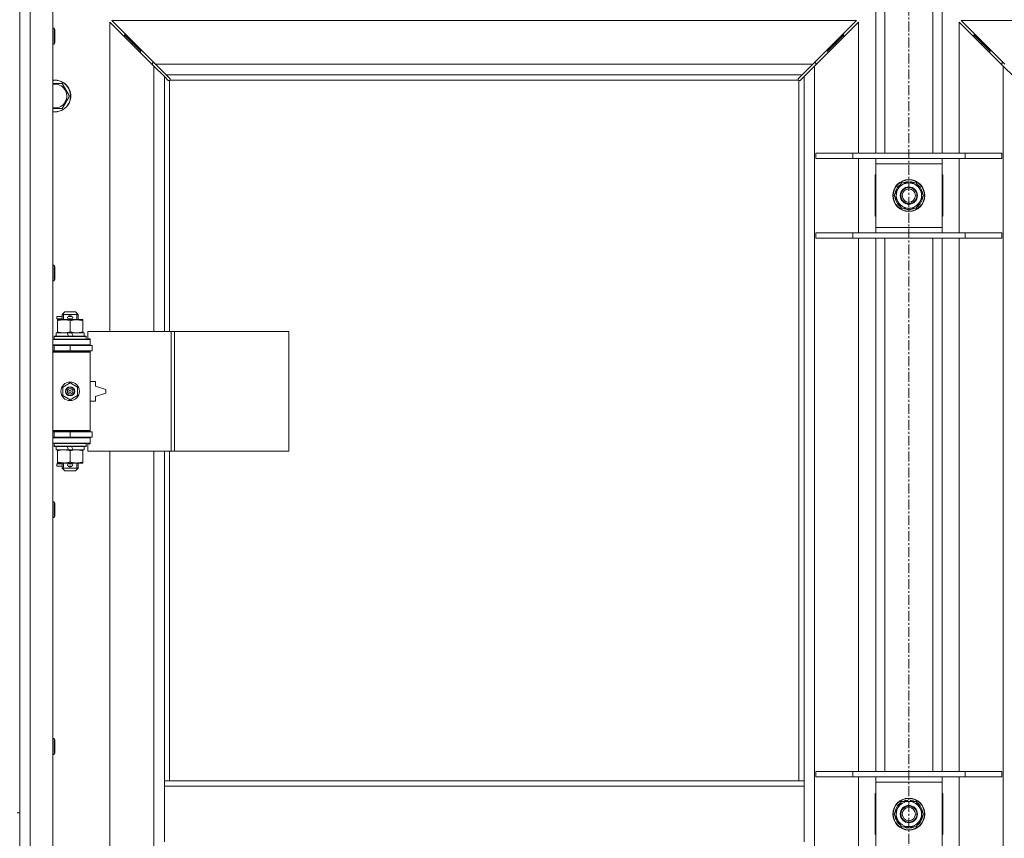
# Model space of a CAD drawing. Units: millimetres. Extents: x 0 to 30573, y -7 to 21000.
# Drawn here: x 6663 to 7405, y 15153 to 15770 of the extents above; entities that cross this region are included whole.
import ezdxf

# ---------------------------------------------------------------- set-up
doc = ezdxf.new("R2010")
doc.units = ezdxf.units.MM
doc.linetypes.add('K5LT_AXLED', pattern=[12, 7.5, -1.5, 1.5, -1.5])
doc.linetypes.add('K5LT_THIN', pattern=[0])
for name, color, linetype, true_color in [('OSI', 2, 'Continuous', 0xffff00), ('R', 1, 'Continuous', 0xff0000), ('WELDING', 7, 'Continuous', 0xffffff)]:
    doc.layers.add(name, color=color, linetype=linetype, true_color=true_color)

msp = doc.modelspace()

# ---------------------------------------------------------------- linework, layer by layer
at = {"layer": 'OSI', "color": 30, "linetype": 'K5LT_AXLED', "lineweight": 18, "true_color": 0xff8000}
msp.add_line((7332.72, 16428.36), (7332.72, 13441.36), dxfattribs=at)
at = {"layer": 'R', "color": 7, "linetype": 'K5LT_THIN', "lineweight": 18}
for p, q in [((6662.72, 15807.29), (6662.72, 15172.29)), ((6662.72, 14539.29), (6662.72, 15803.29)), ((6670.72, 15803.29), (6670.72, 14539.29)), ((6687.72, 15803.29), (6687.72, 14539.29)), ((7307.72, 15669.29), (7307.72, 15803.29)), ((7314.72, 15669.29), (7314.72, 15803.29)), ((7350.72, 15669.29), (7350.72, 15803.29)), ((7357.72, 15669.29), (7357.72, 15803.29)), ((6763.72, 15734.87), (6730.72, 15767.87)), ((6730.72, 15767.87), (6730.72, 15534.79)), ((7293.31, 15769.29), (6732.14, 15769.29)), ((6732.14, 15769.29), (6765.14, 15736.29)), ((7260.31, 15736.29), (7293.31, 15769.29)), ((7294.72, 15767.87), (7261.72, 15734.87)), ((7294.72, 15669.29), (7294.72, 15767.87)), ((7403.72, 15734.87), (7370.72, 15767.87)), ((7370.72, 15767.87), (7370.72, 15669.29)), ((7933.31, 15769.29), (7372.14, 15769.29)), ((7372.14, 15769.29), (7405.14, 15736.29)), ((6687.72, 15763.29), (6688.64, 15763.29)), ((6688.64, 15763.29), (6689.22, 15762.29)), ((6688.64, 15763.29), (6688.64, 15751.29)), ((6689.22, 15762.29), (6689.22, 15752.29)), ((6747.72, 15752.29), (6741.72, 15758.29)), ((6747.72, 15752.29), (6741.72, 15758.29)), ((6741.72, 15758.29), (6741.72, 15756.87)), ((6743.14, 15758.29), (6741.72, 15758.29)), ((7277.72, 15752.29), (7283.72, 15758.29)), ((7277.72, 15752.29), (7283.72, 15758.29)), ((7283.72, 15758.29), (7282.31, 15758.29)), ((7283.72, 15756.87), (7283.72, 15758.29)), ((7387.72, 15752.29), (7381.72, 15758.29)), ((7387.72, 15752.29), (7381.72, 15758.29)), ((7381.72, 15756.87), (7381.72, 15758.29)), ((7381.72, 15758.29), (7383.14, 15758.29)), ((6687.72, 15751.29), (6688.64, 15751.29)), ((6688.64, 15751.29), (6689.22, 15752.29)), ((6753.72, 15746.29), (6747.72, 15752.29)), ((6753.72, 15746.29), (6747.72, 15752.29)), ((6747.72, 15752.29), (6747.72, 15750.87)), ((6749.14, 15752.29), (6747.72, 15752.29)), ((7271.72, 15746.29), (7277.72, 15752.29)), ((7271.72, 15746.29), (7277.72, 15752.29)), ((7277.72, 15752.29), (7276.31, 15752.29)), ((7277.72, 15750.87), (7277.72, 15752.29)), ((7393.72, 15746.29), (7387.72, 15752.29)), ((7393.72, 15746.29), (7387.72, 15752.29)), ((7387.72, 15750.87), (7387.72, 15752.29)), ((7387.72, 15752.29), (7389.14, 15752.29)), ((6753.72, 15746.29), (6753.72, 15744.87)), ((6755.14, 15746.29), (6753.72, 15746.29)), ((7271.72, 15746.29), (7270.31, 15746.29)), ((7271.72, 15744.87), (7271.72, 15746.29)), ((7393.72, 15744.87), (7393.72, 15746.29)), ((7393.72, 15746.29), (7395.14, 15746.29)), ((6762.72, 15737.29), (6762.72, 15735.87)), ((6764.14, 15737.29), (6762.72, 15737.29)), ((6765.14, 15736.29), (7260.31, 15736.29)), ((6765.14, 15736.29), (6773.14, 15728.29)), ((7252.31, 15728.29), (7260.31, 15736.29)), ((7262.72, 15737.29), (7261.31, 15737.29)), ((7262.72, 15735.87), (7262.72, 15737.29)), ((7404.14, 15737.29), (7402.72, 15737.29)), ((7402.72, 15737.29), (7402.72, 15735.87)), ((6771.72, 15726.87), (6763.72, 15734.87)), ((6763.72, 15534.79), (6763.72, 15734.87)), ((7261.72, 15734.87), (7253.72, 15726.87)), ((7261.72, 15734.87), (7261.72, 14607.7)), ((7403.72, 14607.7), (7403.72, 15734.87)), ((7411.72, 15726.87), (7403.72, 15734.87)), ((6687.72, 15721.79), (6689.22, 15721.79)), ((6689.22, 15721.79), (6694.71, 15721.79)), ((6694.71, 15721.79), (6700.19, 15712.29)), ((6774.45, 15724.15), (6771.72, 15726.87)), ((6771.72, 15726.87), (6771.72, 15534.79)), ((7252.31, 15728.29), (6773.14, 15728.29)), ((6773.14, 15728.29), (6775.86, 15725.56)), ((6774.96, 15723.9), (6775.07, 15723.9)), ((6775.72, 15724.03), (6775.72, 15534.79)), ((7249.46, 15724.29), (6775.98, 15724.29)), ((6776.11, 15725.05), (6776.11, 15724.94)), ((7249.33, 15725.05), (7249.33, 15724.94)), ((7249.58, 15725.56), (7252.31, 15728.29)), ((7249.72, 15196.29), (7249.72, 15724.03)), ((7250.48, 15723.9), (7250.37, 15723.9)), ((7253.72, 15726.87), (7250.99, 15724.15)), ((7253.72, 15196.29), (7253.72, 15726.87)), ((6700.19, 15712.29), (6694.71, 15702.79)), ((7262.72, 15669.29), (7290.41, 15669.29)), ((7262.72, 15665.29), (7262.72, 15669.29)), ((7290.41, 15669.29), (7375.03, 15669.29)), ((7290.41, 15665.29), (7290.41, 15669.29)), ((7375.03, 15669.29), (7402.72, 15669.29)), ((7375.03, 15665.29), (7375.03, 15669.29)), ((7402.72, 15665.29), (7402.72, 15669.29)), ((7262.72, 15665.29), (7290.41, 15665.29)), ((7290.41, 15665.29), (7375.03, 15665.29)), ((7294.72, 15609.29), (7294.72, 15665.29)), ((7307.72, 15661.29), (7307.72, 15665.29)), ((7357.72, 15665.29), (7357.72, 15661.29)), ((7370.72, 15665.29), (7370.72, 15609.29)), ((7375.03, 15665.29), (7402.72, 15665.29)), ((7307.72, 15613.29), (7307.72, 15661.29)), ((7357.72, 15661.29), (7307.72, 15661.29)), ((7357.72, 15661.29), (7357.72, 15613.29)), ((7307.22, 15652.79), (7307.22, 15621.79)), ((7307.72, 15652.79), (7307.22, 15652.79)), ((7331.71, 15647.74), (7331.71, 15646.79)), ((7333.85, 15646.79), (7333.85, 15647.73)), ((7335.02, 15646.79), (7335.02, 15647.53)), ((7358.22, 15652.79), (7357.72, 15652.79)), ((7358.22, 15621.79), (7358.22, 15652.79)), ((7321.75, 15637.29), (7324.49, 15642.04)), ((7324.49, 15642.04), (7327.24, 15646.79)), ((7327.24, 15646.79), (7338.21, 15646.79)), ((7338.21, 15646.79), (7343.69, 15637.29)), ((7327.24, 15627.79), (7321.75, 15637.29)), ((7340.95, 15632.54), (7338.21, 15627.79)), ((7343.69, 15637.29), (7340.95, 15632.54)), ((7338.21, 15627.79), (7327.24, 15627.79)), ((7307.22, 15621.79), (7307.72, 15621.79)), ((7357.72, 15621.79), (7358.22, 15621.79)), ((7307.72, 15609.29), (7307.72, 15613.29)), ((7307.72, 15613.29), (7357.72, 15613.29)), ((7357.72, 15613.29), (7357.72, 15609.29)), ((7262.72, 15609.29), (7290.41, 15609.29)), ((7262.72, 15605.29), (7262.72, 15609.29)), ((7262.72, 15605.29), (7290.41, 15605.29)), ((7290.41, 15609.29), (7375.03, 15609.29)), ((7290.41, 15605.29), (7290.41, 15609.29)), ((7290.41, 15605.29), (7375.03, 15605.29)), ((7294.72, 15203.29), (7294.72, 15605.29)), ((7307.72, 15203.29), (7307.72, 15605.29)), ((7314.72, 15203.29), (7314.72, 15605.29)), ((7350.72, 15203.29), (7350.72, 15605.29)), ((7357.72, 15203.29), (7357.72, 15605.29)), ((7370.72, 15605.29), (7370.72, 15203.29)), ((7375.03, 15609.29), (7402.72, 15609.29)), ((7375.03, 15605.29), (7375.03, 15609.29)), ((7375.03, 15605.29), (7402.72, 15605.29)), ((7402.72, 15605.29), (7402.72, 15609.29)), ((6687.72, 15584.95), (6688.64, 15584.95)), ((6688.64, 15584.95), (6689.22, 15583.95)), ((6688.64, 15584.95), (6688.64, 15572.95)), ((6689.22, 15583.95), (6689.22, 15573.95)), ((6687.72, 15572.95), (6688.64, 15572.95)), ((6688.64, 15572.95), (6689.22, 15573.95)), ((6690.62, 15544.29), (6690.62, 15546.29)), ((6694.72, 15546.29), (6690.62, 15546.29)), ((6694.72, 15544.29), (6690.62, 15544.29)), ((6691.22, 15542.94), (6691.22, 15543.79)), ((6691.22, 15543.79), (6705.47, 15543.79)), ((6694.72, 15547.79), (6696.72, 15549.79)), ((6694.72, 15547.79), (6706.72, 15547.79)), ((6694.72, 15543.79), (6694.72, 15547.79)), ((6695.67, 15547.79), (6695.67, 15548.73)), ((6695.67, 15543.79), (6695.67, 15547.79)), ((6696.72, 15549.79), (6704.72, 15549.79)), ((6699.72, 15546.29), (6699.6, 15546.29)), ((6699.72, 15544.29), (6699.6, 15544.29)), ((6701.72, 15546.29), (6699.72, 15546.29)), ((6701.72, 15544.29), (6699.72, 15544.29)), ((6706.72, 15547.79), (6704.72, 15549.79)), ((6705.47, 15543.79), (6710.22, 15543.79)), ((6705.77, 15547.79), (6705.77, 15548.73)), ((6705.77, 15543.79), (6705.77, 15547.79)), ((6706.72, 15543.79), (6706.72, 15547.79)), ((6710.22, 15543.79), (6710.22, 15542.94)), ((6691.22, 15534.64), (6691.22, 15542.94)), ((6700.72, 15534.64), (6700.72, 15542.94)), ((6710.22, 15534.64), (6710.22, 15542.94)), ((6687.72, 15528.79), (6715.72, 15528.79)), ((6688.72, 15530.99), (6688.89, 15531.29)), ((6688.72, 15529.09), (6688.72, 15530.99)), ((6688.72, 15530.99), (6712.72, 15530.99)), ((6688.72, 15529.09), (6688.89, 15528.79)), ((6688.72, 15529.09), (6712.72, 15529.09)), ((6688.89, 15531.29), (6712.55, 15531.29)), ((6690.22, 15531.29), (6690.22, 15533.79)), ((6690.22, 15533.79), (6698.42, 15533.79)), ((6691.22, 15533.79), (6691.22, 15534.64)), ((6698.42, 15533.79), (6699.59, 15531.29)), ((6701.73, 15533.79), (6698.42, 15533.79)), ((6701.73, 15533.79), (6702.9, 15531.29)), ((6701.73, 15533.79), (6711.22, 15533.79)), ((6710.22, 15534.64), (6710.22, 15533.79)), ((6711.22, 15531.29), (6711.22, 15533.79)), ((6712.72, 15530.99), (6712.55, 15531.29)), ((6712.72, 15529.09), (6712.55, 15528.79)), ((6712.72, 15529.09), (6712.72, 15530.99)), ((6776.89, 15534.79), (6714.02, 15534.79)), ((6714.02, 15534.79), (6714.02, 15529.29)), ((6714.02, 15529.29), (6715.72, 15529.29)), ((6715.72, 15529.29), (6715.72, 15528.79)), ((6715.72, 15524.79), (6715.72, 15528.79)), ((6779.28, 15534.79), (6776.89, 15534.79)), ((6776.89, 15534.79), (6776.89, 15444.79)), ((6779.28, 15534.79), (6779.28, 15444.79)), ((6865.64, 15534.79), (6779.28, 15534.79)), ((6865.64, 15534.79), (6865.64, 15444.79)), ((6687.72, 15524.79), (6715.72, 15524.79)), ((6687.72, 15524.29), (6688.72, 15524.29)), ((6688.72, 15524.29), (6700.72, 15524.29)), ((6688.72, 15520.29), (6688.72, 15524.29)), ((6694.72, 15524.29), (6694.72, 15524.79)), ((6700.72, 15520.29), (6700.72, 15524.29)), ((6700.72, 15524.29), (6717.22, 15524.29)), ((6706.72, 15524.29), (6706.72, 15524.79)), ((6715.72, 15524.79), (6715.72, 15524.29)), ((6717.22, 15520.29), (6717.22, 15524.29)), ((6687.72, 15520.29), (6688.72, 15520.29)), ((6687.72, 15519.79), (6715.22, 15519.79)), ((6687.72, 15519.29), (6715.72, 15519.29)), ((6688.72, 15520.29), (6700.72, 15520.29)), ((6694.72, 15519.79), (6694.72, 15520.29)), ((6700.72, 15520.29), (6717.22, 15520.29)), ((6706.72, 15519.79), (6706.72, 15520.29)), ((6715.72, 15519.29), (6715.22, 15519.79)), ((6715.72, 15520.29), (6715.72, 15519.29)), ((6715.72, 15460.29), (6715.72, 15519.29)), ((6695.22, 15492.96), (6700.72, 15496.14)), ((6695.22, 15486.61), (6695.22, 15492.96)), ((6700.72, 15496.14), (6706.22, 15492.96)), ((6706.22, 15492.96), (6706.22, 15486.61)), ((6719.72, 15497.29), (6715.72, 15497.29)), ((6719.72, 15493.79), (6719.72, 15497.29)), ((6727.72, 15491.29), (6719.72, 15493.79)), ((6727.72, 15488.29), (6727.72, 15491.29)), ((6700.72, 15483.44), (6695.22, 15486.61)), ((6706.22, 15486.61), (6700.72, 15483.44)), ((6719.72, 15485.79), (6727.72, 15488.29)), ((6719.72, 15482.29), (6719.72, 15485.79)), ((6715.72, 15482.29), (6719.72, 15482.29)), ((6687.72, 15460.29), (6715.72, 15460.29)), ((6687.72, 15459.79), (6715.22, 15459.79)), ((6688.72, 15459.29), (6687.72, 15459.29)), ((6688.72, 15455.29), (6687.72, 15455.29)), ((6715.72, 15454.79), (6687.72, 15454.79)), ((6688.72, 15459.29), (6688.72, 15455.29)), ((6700.72, 15459.29), (6688.72, 15459.29)), ((6700.72, 15455.29), (6688.72, 15455.29)), ((6694.72, 15459.29), (6694.72, 15459.79)), ((6694.72, 15454.79), (6694.72, 15455.29)), ((6700.72, 15459.29), (6700.72, 15455.29)), ((6717.22, 15459.29), (6700.72, 15459.29)), ((6717.22, 15455.29), (6700.72, 15455.29)), ((6706.72, 15459.29), (6706.72, 15459.79)), ((6706.72, 15454.79), (6706.72, 15455.29)), ((6715.72, 15460.29), (6715.22, 15459.79)), ((6715.72, 15460.29), (6715.72, 15459.29)), ((6715.72, 15455.29), (6715.72, 15454.79)), ((6715.72, 15454.79), (6715.72, 15450.79)), ((6717.22, 15459.29), (6717.22, 15455.29)), ((6715.72, 15450.79), (6687.72, 15450.79)), ((6688.72, 15450.49), (6688.89, 15450.79)), ((6688.72, 15448.59), (6688.72, 15450.49)), ((6688.72, 15450.49), (6712.72, 15450.49)), ((6688.72, 15448.59), (6688.89, 15448.29)), ((6688.72, 15448.59), (6712.72, 15448.59)), ((6688.89, 15448.29), (6712.55, 15448.29)), ((6690.22, 15445.79), (6690.22, 15448.29)), ((6698.42, 15448.29), (6699.59, 15445.79)), ((6701.73, 15448.29), (6702.9, 15445.79)), ((6711.22, 15445.79), (6711.22, 15448.29)), ((6712.72, 15450.49), (6712.55, 15450.79)), ((6712.72, 15448.59), (6712.55, 15448.29)), ((6712.72, 15448.59), (6712.72, 15450.49)), ((6715.72, 15450.29), (6714.02, 15450.29)), ((6714.02, 15450.29), (6714.02, 15444.79)), ((6715.72, 15450.79), (6715.72, 15450.29)), ((6690.22, 15445.79), (6699.59, 15445.79)), ((6691.22, 15444.94), (6691.22, 15445.79)), ((6691.22, 15436.64), (6691.22, 15444.94)), ((6699.59, 15445.79), (6702.9, 15445.79)), ((6700.72, 15436.64), (6700.72, 15444.94)), ((6702.9, 15445.79), (6711.22, 15445.79)), ((6710.22, 15445.79), (6710.22, 15444.94)), ((6710.22, 15436.64), (6710.22, 15444.94)), ((6776.89, 15444.79), (6714.02, 15444.79)), ((6730.72, 15444.79), (6730.72, 14897.79)), ((6763.72, 14897.79), (6763.72, 15444.79)), ((6771.72, 15444.79), (6771.72, 15196.29)), ((6775.72, 15444.79), (6775.72, 15196.29)), ((6779.28, 15444.79), (6776.89, 15444.79)), ((6865.64, 15444.79), (6779.28, 15444.79)), ((6690.62, 15433.29), (6690.62, 15435.29)), ((6694.72, 15435.29), (6690.62, 15435.29)), ((6694.72, 15433.29), (6690.62, 15433.29)), ((6691.22, 15435.79), (6691.22, 15436.64)), ((6695.97, 15435.79), (6691.22, 15435.79)), ((6694.72, 15431.79), (6694.72, 15435.79)), ((6695.67, 15431.79), (6695.67, 15435.79)), ((6705.47, 15435.79), (6695.97, 15435.79)), ((6699.72, 15435.29), (6699.6, 15435.29)), ((6699.72, 15433.29), (6699.6, 15433.29)), ((6701.72, 15435.29), (6699.72, 15435.29)), ((6701.72, 15433.29), (6699.72, 15433.29)), ((6710.22, 15435.79), (6705.47, 15435.79)), ((6705.77, 15431.79), (6705.77, 15435.79)), ((6706.72, 15431.79), (6706.72, 15435.79)), ((6710.22, 15436.64), (6710.22, 15435.79)), ((6694.72, 15431.79), (6696.72, 15429.79)), ((6694.72, 15431.79), (6706.72, 15431.79)), ((6695.67, 15431.79), (6695.67, 15430.84)), ((6696.72, 15429.79), (6704.72, 15429.79)), ((6706.72, 15431.79), (6704.72, 15429.79)), ((6705.77, 15431.79), (6705.77, 15430.84)), ((6687.72, 15406.62), (6688.64, 15406.62)), ((6688.64, 15406.62), (6689.22, 15405.62)), ((6688.64, 15406.62), (6688.64, 15394.62)), ((6689.22, 15405.62), (6689.22, 15395.62)), ((6688.64, 15394.62), (6689.22, 15395.62)), ((6687.72, 15394.62), (6688.64, 15394.62)), ((6687.72, 15228.29), (6688.64, 15228.29)), ((6688.64, 15228.29), (6689.22, 15227.29)), ((6688.64, 15228.29), (6688.64, 15216.29)), ((6689.22, 15227.29), (6689.22, 15217.29)), ((6688.64, 15216.29), (6689.22, 15217.29)), ((6687.72, 15216.29), (6688.64, 15216.29)), ((7262.72, 15203.29), (7290.41, 15203.29)), ((7262.72, 15199.29), (7262.72, 15203.29)), ((7290.41, 15203.29), (7375.03, 15203.29)), ((7290.41, 15199.29), (7290.41, 15203.29)), ((7375.03, 15203.29), (7402.72, 15203.29)), ((7375.03, 15199.29), (7375.03, 15203.29)), ((7402.72, 15199.29), (7402.72, 15203.29)), ((6771.72, 15196.29), (6771.72, 15192.29)), ((6771.72, 15196.29), (7253.72, 15196.29)), ((7253.72, 15196.29), (7253.72, 15192.29)), ((7262.72, 15199.29), (7290.41, 15199.29)), ((7290.41, 15199.29), (7375.03, 15199.29)), ((7294.72, 15143.29), (7294.72, 15199.29)), ((7307.72, 15195.29), (7307.72, 15199.29)), ((7307.72, 15147.29), (7307.72, 15195.29)), ((7357.72, 15195.29), (7307.72, 15195.29)), ((7357.72, 15199.29), (7357.72, 15195.29)), ((7357.72, 15195.29), (7357.72, 15147.29)), ((7370.72, 15199.29), (7370.72, 15143.29)), ((7375.03, 15199.29), (7402.72, 15199.29)), ((6771.72, 15192.29), (6771.72, 15150.29)), ((6771.72, 15192.29), (7253.72, 15192.29)), ((7253.72, 15192.29), (7253.72, 15150.29)), ((7307.22, 15186.79), (7307.22, 15155.79)), ((7307.72, 15186.79), (7307.22, 15186.79)), ((7324.49, 15176.04), (7327.24, 15180.79)), ((7327.24, 15180.79), (7338.21, 15180.79)), ((7331.71, 15181.74), (7331.71, 15180.79)), ((7333.85, 15180.79), (7333.85, 15181.73)), ((7335.02, 15180.79), (7335.02, 15181.53)), ((7338.21, 15180.79), (7343.69, 15171.29)), ((7358.22, 15186.79), (7357.72, 15186.79)), ((7358.22, 15155.79), (7358.22, 15186.79)), ((6660.72, 15172.29), (6662.72, 15172.29)), ((7307.22, 15172.29), (7307.72, 15172.29)), ((7321.75, 15171.29), (7324.49, 15176.04)), ((7357.72, 15172.29), (7358.22, 15172.29)), ((7307.72, 15170.29), (7307.22, 15170.29)), ((7327.24, 15161.79), (7321.75, 15171.29)), ((7340.95, 15166.54), (7338.21, 15161.79)), ((7343.69, 15171.29), (7340.95, 15166.54)), ((7358.22, 15170.29), (7357.72, 15170.29)), ((7338.21, 15161.79), (7327.24, 15161.79)), ((7307.22, 15155.79), (7307.72, 15155.79)), ((7357.72, 15155.79), (7358.22, 15155.79))]:
    msp.add_line(p, q, dxfattribs=at)
for centre, radius in [((7332.72, 15637.29), 12), ((7332.72, 15637.29), 11.83), ((7332.72, 15637.29), 6.5), ((7332.72, 15637.29), 6), ((7332.72, 15637.29), 5), ((6700.72, 15489.79), 7), ((6700.72, 15489.79), 3.49), ((6700.72, 15489.79), 3.49), ((6700.72, 15489.79), 3.25), ((6700.72, 15489.79), 3.19), ((6700.72, 15489.79), 3.19), ((6700.72, 15489.79), 2.1), ((6700.72, 15489.79), 0.9), ((7332.72, 15171.29), 12), ((7332.72, 15171.29), 11.83), ((7332.72, 15171.29), 6.5), ((7332.72, 15171.29), 6), ((7332.72, 15171.29), 5)]:
    msp.add_circle(centre, radius, dxfattribs=at)
for centre, radius, start, end in [((6689.22, 15712.29), 12, 262.81924, 90), ((6689.22, 15712.29), 12, 90, 97.18076), ((6689.22, 15712.29), 11.83, 262.71351, 90), ((6689.22, 15712.29), 11.83, 90, 97.28649), ((6689.22, 15712.29), 8.97, 260.37625, 90), ((6689.22, 15712.29), 8.97, 90, 99.62375), ((6775.16, 15724.85), 1, 304.4499, 325.5501), ((7250.29, 15724.85), 1, 214.4499, 235.5501), ((7332.72, 15637.29), 10.5, 95.53239, 115.20877), ((7332.72, 15637.29), 10.5, 77.35895, 83.81052), ((7332.72, 15637.29), 10.5, 64.79123, 77.35895), ((7332.72, 15637.29), 10.5, 124.79123, 175.20877), ((7332.72, 15637.29), 9.5, 150, 330), ((7332.72, 15637.29), 9.5, 330, 150), ((7332.72, 15637.29), 10.5, 4.79123, 55.20877), ((7332.72, 15637.29), 10.5, 184.79123, 235.20877), ((7332.72, 15637.29), 10.5, 304.79123, 355.20877), ((7332.72, 15637.29), 10.5, 244.79123, 295.20877), ((6699.72, 15545.29), 1, 90, 270), ((6700.72, 15545.29), 1.5, 41.40962, 138.59038), ((6700.72, 15545.29), 1.5, 221.40962, 269.99848), ((6700.72, 15545.29), 1.5, 270.00009, 318.59038), ((6701.72, 15545.29), 1, 270, 90), ((6688.72, 15516.29), 4, 61.04498, 90), ((6688.72, 15463.29), 4, 270, 298.95502), ((6699.72, 15434.29), 1, 90, 270), ((6700.72, 15434.29), 1.5, 90.00012, 138.59038), ((6700.72, 15434.29), 1.5, 221.40962, 318.59038), ((6700.72, 15434.29), 1.5, 41.40962, 89.99851), ((6701.72, 15434.29), 1, 270, 90), ((7332.72, 15171.29), 10.5, 124.79123, 175.20877), ((7332.72, 15171.29), 9.5, 330, 150), ((7332.72, 15171.29), 10.5, 95.53239, 115.20877), ((7332.72, 15171.29), 10.5, 77.35895, 83.81052), ((7332.72, 15171.29), 10.5, 64.79123, 77.35895), ((7332.72, 15171.29), 10.5, 4.79123, 55.20877), ((7332.72, 15171.29), 9.5, 150, 330), ((7332.72, 15171.29), 10.5, 184.79123, 235.20877), ((7332.72, 15171.29), 10.5, 304.79123, 355.20877), ((7332.72, 15171.29), 10.5, 244.79123, 295.20877)]:
    msp.add_arc(centre, radius, start, end, dxfattribs=at)
at = {"layer": 'WELDING', "color": 7, "linetype": 'K5LT_THIN', "lineweight": 18}
for p, q in [((6774.62, 15724.01), (6774.45, 15724.15)), ((6774.81, 15723.93), (6774.62, 15724.01)), ((6775.01, 15723.9), (6774.81, 15723.93)), ((6775.07, 15723.9), (6775.01, 15723.9)), ((6775.15, 15723.87), (6775.35, 15723.91)), ((6775.29, 15723.85), (6775.44, 15723.87)), ((6775.35, 15723.91), (6775.54, 15723.96)), ((6775.44, 15723.87), (6775.59, 15723.93)), ((6775.54, 15723.96), (6775.72, 15724.03)), ((6775.59, 15723.93), (6775.72, 15724.03)), ((6775.86, 15725.56), (6776, 15725.39)), ((6775.98, 15724.29), (6776.05, 15724.47)), ((6775.98, 15724.29), (6776.08, 15724.42)), ((6776, 15725.39), (6776.08, 15725.2)), ((6776.05, 15724.47), (6776.1, 15724.66)), ((6776.08, 15725.2), (6776.11, 15724.99)), ((6776.08, 15724.42), (6776.14, 15724.56)), ((6776.1, 15724.66), (6776.14, 15724.86)), ((6776.11, 15724.99), (6776.11, 15724.94)), ((6776.13, 15724.87), (6776.11, 15724.94)), ((6776.15, 15724.79), (6776.13, 15724.87)), ((6776.14, 15724.56), (6776.16, 15724.71)), ((6776.16, 15724.71), (6776.15, 15724.79)), ((7249.29, 15724.71), (7249.31, 15724.56)), ((7249.3, 15724.86), (7249.34, 15724.66)), ((7249.31, 15724.56), (7249.37, 15724.42)), ((7249.33, 15724.99), (7249.36, 15725.2)), ((7249.33, 15724.94), (7249.33, 15724.99)), ((7249.34, 15724.66), (7249.39, 15724.47)), ((7249.36, 15725.2), (7249.44, 15725.39)), ((7249.37, 15724.42), (7249.46, 15724.29)), ((7249.39, 15724.47), (7249.46, 15724.29)), ((7249.44, 15725.39), (7249.58, 15725.56)), ((7249.72, 15724.03), (7249.9, 15723.96)), ((7249.72, 15724.03), (7249.85, 15723.93)), ((7249.85, 15723.93), (7250, 15723.87)), ((7249.9, 15723.96), (7250.09, 15723.91)), ((7250, 15723.87), (7250.15, 15723.85)), ((7250.09, 15723.91), (7250.29, 15723.87)), ((7250.15, 15723.85), (7250.22, 15723.86)), ((7250.22, 15723.86), (7250.3, 15723.87)), ((7250.3, 15723.87), (7250.37, 15723.9)), ((7250.43, 15723.9), (7250.37, 15723.9)), ((7250.63, 15723.93), (7250.43, 15723.9)), ((7250.82, 15724.01), (7250.63, 15723.93)), ((7250.99, 15724.15), (7250.82, 15724.01)), ((6694.71, 15702.79), (6687.72, 15702.79))]:
    msp.add_line(p, q, dxfattribs=at)
for centre, start, end in [((6775.3, 15724.43), 246.77286, 269.93385), ((7249.86, 15724.71), 156.77286, 179.93385)]:
    msp.add_arc(centre, 0.573, start, end, dxfattribs=at)
for points, knots in [([(6700.72, 15542.94), (6700.16, 15543.13), (6699.35, 15543.36), (6698.35, 15543.57), (6697.75, 15543.66), (6697.23, 15543.73), (6696.64, 15543.77), (6696.02, 15543.79), (6695.41, 15543.78), (6694.96, 15543.75), (6694.46, 15543.7), (6693.82, 15543.61), (6692.68, 15543.39), (6691.8, 15543.13), (6691.22, 15542.94)], [0, 0, 0, 0, 2.72415, 3.912285, 4.716446, 5.530362, 6.353984, 7.500189, 8.40607, 9.211142, 9.605533, 10.761675, 12.184093, 15, 15, 15, 15]), ([(6705.47, 15543.79), (6705.15, 15543.79), (6704.61, 15543.77), (6703.76, 15543.68), (6702.85, 15543.53), (6701.81, 15543.28), (6701.07, 15543.06), (6700.72, 15542.94)], [0, 0, 0, 0, 1.597458, 2.676777, 4.235764, 6.182879, 8, 8, 8, 8]), ([(6710.22, 15542.94), (6709.64, 15543.13), (6708.8, 15543.38), (6707.69, 15543.6), (6706.96, 15543.7), (6706.23, 15543.77), (6705.74, 15543.79), (6705.47, 15543.79)], [0, 0, 0, 0, 3.005828, 4.318193, 5.5895, 6.632109, 8, 8, 8, 8]), ([(6691.22, 15534.64), (6691.72, 15534.47), (6692.48, 15534.25), (6693.45, 15534.03), (6694.11, 15533.92), (6694.73, 15533.84), (6695.35, 15533.8), (6695.77, 15533.79), (6695.97, 15533.79)], [0, 0, 0, 0, 2.905563, 4.375924, 5.511195, 6.679161, 7.850161, 9, 9, 9, 9]), ([(6695.97, 15533.79), (6696.19, 15533.79), (6696.62, 15533.8), (6697.26, 15533.85), (6697.89, 15533.93), (6698.7, 15534.07), (6699.64, 15534.29), (6700.37, 15534.52), (6700.72, 15534.64)], [0, 0, 0, 0, 1.192024, 2.404251, 3.60809, 4.765234, 6.955738, 9, 9, 9, 9]), ([(6700.72, 15534.64), (6701.15, 15534.49), (6701.89, 15534.27), (6702.9, 15534.04), (6703.72, 15533.9), (6704.46, 15533.82), (6705.04, 15533.79), (6705.38, 15533.79), (6705.47, 15533.79)], [0, 0, 0, 0, 2.494996, 4.309231, 5.73815, 7.133977, 8.472011, 9, 9, 9, 9]), ([(6705.47, 15533.79), (6705.78, 15533.79), (6706.4, 15533.81), (6707.16, 15533.9), (6708.02, 15534.04), (6708.99, 15534.25), (6709.81, 15534.5), (6710.22, 15534.64)], [0, 0, 0, 0, 1.523216, 3.057663, 3.814901, 5.878539, 8, 8, 8, 8]), ([(6700.72, 15444.94), (6700.16, 15445.13), (6699.35, 15445.36), (6698.35, 15445.57), (6697.75, 15445.66), (6697.23, 15445.73), (6696.64, 15445.77), (6696.02, 15445.79), (6695.41, 15445.78), (6694.96, 15445.75), (6694.46, 15445.7), (6693.82, 15445.61), (6692.68, 15445.39), (6691.8, 15445.13), (6691.22, 15444.94)], [0, 0, 0, 0, 2.72415, 3.912285, 4.716446, 5.530362, 6.353984, 7.500189, 8.40607, 9.211142, 9.605533, 10.761675, 12.184093, 15, 15, 15, 15]), ([(6705.47, 15445.79), (6705.15, 15445.79), (6704.61, 15445.77), (6703.76, 15445.68), (6702.85, 15445.53), (6701.81, 15445.28), (6701.07, 15445.06), (6700.72, 15444.94)], [0, 0, 0, 0, 1.597458, 2.676777, 4.235764, 6.182879, 8, 8, 8, 8]), ([(6710.22, 15444.94), (6709.64, 15445.13), (6708.8, 15445.38), (6707.69, 15445.6), (6706.96, 15445.7), (6706.23, 15445.77), (6705.74, 15445.79), (6705.47, 15445.79)], [0, 0, 0, 0, 3.005828, 4.318193, 5.5895, 6.632109, 8, 8, 8, 8]), ([(6691.22, 15436.64), (6691.72, 15436.47), (6692.48, 15436.25), (6693.45, 15436.03), (6694.11, 15435.92), (6694.73, 15435.84), (6695.35, 15435.8), (6695.77, 15435.79), (6695.97, 15435.79)], [0, 0, 0, 0, 2.905563, 4.375924, 5.511195, 6.679161, 7.850161, 9, 9, 9, 9]), ([(6695.97, 15435.79), (6696.19, 15435.79), (6696.62, 15435.8), (6697.26, 15435.85), (6697.89, 15435.93), (6698.7, 15436.07), (6699.64, 15436.29), (6700.37, 15436.52), (6700.72, 15436.64)], [0, 0, 0, 0, 1.192024, 2.404251, 3.60809, 4.765234, 6.955738, 9, 9, 9, 9]), ([(6700.72, 15436.64), (6701.15, 15436.49), (6701.89, 15436.27), (6702.9, 15436.04), (6703.72, 15435.9), (6704.46, 15435.82), (6705.04, 15435.79), (6705.38, 15435.79), (6705.47, 15435.79)], [0, 0, 0, 0, 2.494996, 4.309231, 5.73815, 7.133977, 8.472011, 9, 9, 9, 9]), ([(6705.47, 15435.79), (6705.78, 15435.79), (6706.4, 15435.81), (6707.16, 15435.9), (6708.02, 15436.04), (6708.99, 15436.25), (6709.81, 15436.5), (6710.22, 15436.64)], [0, 0, 0, 0, 1.523216, 3.057663, 3.814901, 5.878539, 8, 8, 8, 8])]:
    msp.add_open_spline(points, degree=3, knots=knots, dxfattribs=at)

doc.saveas('drawing.dxf')
